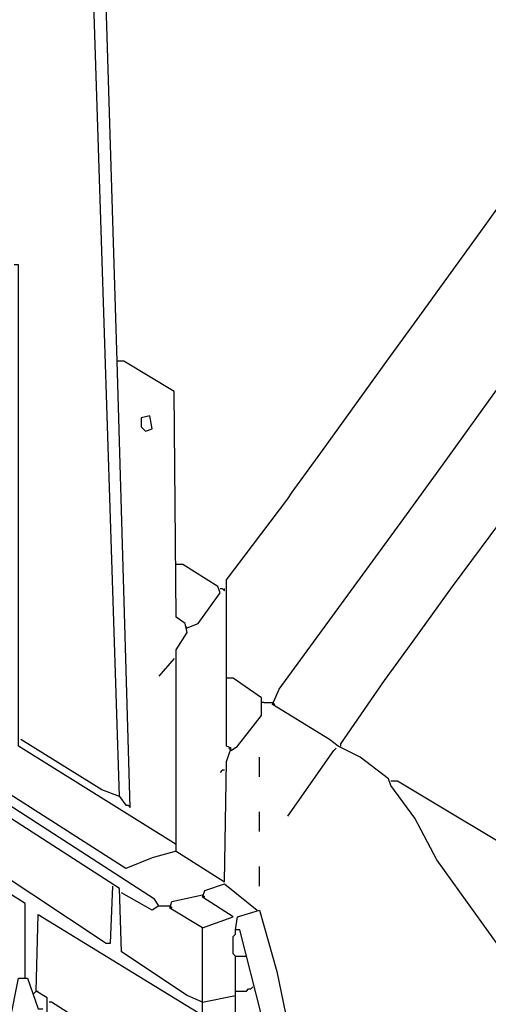
# Model space of a CAD drawing. Extents: x 0.16 to 7.56, y 0.46 to 9.88.
# Drawn here: x 3.71 to 4.36, y 4.06 to 5.42 of the extents above; entities that cross this region are included whole.
import ezdxf

# ---------------------------------------------------------------- set-up
doc = ezdxf.new("R2010")
doc.units = 0
doc.header["$MEASUREMENT"] = 0
doc.layers.add('PFV', color=7, linetype='Continuous')

msp = doc.modelspace()

# ---------------------------------------------------------------- linework, layer by layer
at = {"layer": 'PFV', "color": 0}
for points in [[(3.845455, 4.348485, 0), (3.8, 5.760606, 0), (3.7, 6.2, 0), (3.718182, 6.615152, 0), (3.730303, 6.615152, 0), (3.621212, 7.051515, 0), (3.606061, 7.063636, 0), (3.466667, 7.19697, 0), (3.293939, 7.360606, 0), (3.239394, 7.390909, 0), (2.087879, 7.890909, 0), (2.087879, 7.981818, 0)], [(3.924242, 4.272727, 0), (3.924242, 4.551515, 0), (3.939394, 4.575758, 0), (3.936364, 4.587879, 0), (3.924242, 4.59697, 0), (3.921212, 4.909091, 0), (3.851515, 4.951515, 0), (3.842424, 4.951515, 0), (3.818182, 5.745455, 0), (3.718182, 6.184848, 0), (3.733333, 6.615152, 0), (4.063636, 6.615152, 0), (4.069697, 6.612121, 0), (4.336364, 6.615152, 0)], [(3.924242, 4.272727, 0), (3.990909, 4.230303, 0), (3.993939, 4.39697, 0), (4, 4.415152, 0), (3.993939, 4.418182, 0), (3.993939, 4.648485, 0), (4.078788, 4.760606, 0), (4.084848, 4.769697, 0), (4.124242, 4.824242, 0), (4.218182, 4.954545, 0), (4.257576, 5.009091, 0), (4.351515, 5.139394, 0), (4.390909, 5.193939, 0), (4.427273, 5.248485, 0), (4.433333, 5.248485, 0)], [(3.924242, 4.281818, 0), (3.706061, 4.418182, 0), (3.706061, 5.084848, 0), (3.7, 5.084848, 0)], [(4.448485, 3.824242, 0), (4.442424, 3.824242, 0), (4.390909, 4.087879, 0), (4.369697, 4.142424, 0), (4.284848, 4.260606, 0), (4.254545, 4.318182, 0), (4.221212, 4.363636, 0), (4.218182, 4.372727, 0), (4.178788, 4.40303, 0), (4.148485, 4.418182, 0), (4.136364, 4.427273, 0), (4.057576, 4.475758, 0), (4.066667, 4.49697, 0), (4.239394, 4.733333, 0), (4.293939, 4.809091, 0), (4.348485, 4.884848, 0), (4.40303, 4.960606, 0), (4.424242, 4.993939, 0), (4.430303, 4.993939, 0)], [(3.845455, 4.348485, 0), (3.854545, 4.336364, 0), (3.857576, 4.336364, 0), (3.860606, 4.333333, 0), (3.842424, 4.951515, 0)], [(3.881818, 4.854545, 0), (3.890909, 4.857576, 0), (3.887879, 4.875758, 0), (3.875758, 4.872727, 0), (3.875758, 4.860606, 0), (3.881818, 4.854545, 0)], [(4.430303, 4.8, 0), (4.421212, 4.8, 0), (4.384848, 4.745455, 0), (4.306061, 4.639394, 0), (4.251515, 4.563636, 0), (4.212121, 4.509091, 0), (4.151515, 4.421212, 0), (4.151515, 4.418182, 0)], [(3.939394, 4.581818, 0), (3.954545, 4.587879, 0), (3.984848, 4.630303, 0), (3.981818, 4.639394, 0), (3.933333, 4.669697, 0), (3.924242, 4.669697, 0)], [(3.984848, 4.636364, 0), (3.987879, 4.636364, 0), (3.990909, 4.633333, 0), (3.990909, 4.636364, 0)], [(3.939394, 4.581818, 0), (3.936364, 4.584848, 0)], [(3.921212, 4.539394, 0), (3.9, 4.515152, 0)], [(4, 4.412121, 0), (4.009091, 4.418182, 0), (4.042424, 4.460606, 0), (4.042424, 4.484848, 0), (4.00303, 4.512121, 0), (3.993939, 4.512121, 0)], [(4.045455, 4.478788, 0), (4.042424, 4.478788, 0)], [(4.045455, 4.478788, 0), (4.057576, 4.478788, 0)], [(4.057576, 4.478788, 0), (4.060606, 4.475758, 0)], [(3.845455, 4.348485, 0), (3.821212, 4.357576, 0), (3.709091, 4.427273, 0)], [(4, 4.412121, 0), (3.99697, 4.415152, 0)], [(4.078788, 4.321212, 0), (4.142424, 4.412121, 0), (4.145455, 4.415152, 0)], [(3.960606, 4.063636, 0), (3.939394, 4.072727, 0), (3.848485, 4.133333, 0), (3.845455, 4.221212, 0), (3.624242, 4.363636, 0), (3.627273, 4.393939, 0), (3.5, 4.357576, 0), (3.5, 4.354545, 0)], [(3.924242, 4.272727, 0), (3.890909, 4.263636, 0), (3.854545, 4.248485, 0), (3.636364, 4.387879, 0), (3.636364, 4.39697, 0)], [(4.039394, 4.375758, 0), (4.039394, 4.40303, 0)], [(3.990909, 4.384848, 0), (3.987879, 4.384848, 0), (3.984848, 4.381818, 0)], [(3.9, 4.19697, 0), (3.893939, 4.206061, 0), (3.636364, 4.372727, 0), (3.627273, 4.372727, 0)], [(4.427273, 4.251515, 0), (4.230303, 4.369697, 0), (4.221212, 4.369697, 0)], [(3.715152, 4.09697, 0), (3.715152, 4.2, 0), (3.590909, 4.278788, 0), (3.606061, 4.327273, 0), (3.609091, 4.327273, 0), (3.615152, 4.318182, 0), (3.618182, 4.281818, 0), (3.621212, 4.281818, 0), (3.827273, 4.145455, 0), (3.833333, 4.145455, 0), (3.836364, 4.224242, 0)], [(4.039394, 4.3, 0), (4.039394, 4.327273, 0)], [(4.039394, 4.224242, 0), (4.039394, 4.251515, 0)], [(3.9, 4.19697, 0), (3.890909, 4.190909, 0), (3.848485, 4.215152, 0)], [(3.960606, 3.660606, 0), (3.960606, 4.166667, 0), (4.00303, 4.181818, 0), (3.960606, 4.209091, 0), (3.963636, 4.218182, 0), (3.990909, 4.227273, 0), (4.036364, 4.190909, 0)], [(3.960606, 4.166667, 0), (3.915152, 4.193939, 0), (3.918182, 4.20303, 0), (3.960606, 4.212121, 0)], [(3.960606, 4.212121, 0), (3.963636, 4.209091, 0)], [(3.9, 4.19697, 0), (3.915152, 4.19697, 0)], [(3.915152, 4.19697, 0), (3.918182, 4.193939, 0)], [(4.221212, 3.357576, 0), (4.215152, 3.366667, 0), (4.215152, 3.39697, 0), (4.206061, 3.421212, 0), (4.187879, 3.518182, 0), (4.145455, 3.693939, 0), (4.133333, 3.854545, 0), (4.072727, 3.963636, 0), (4.051515, 3.99697, 0), (4.042424, 4.045455, 0), (4.012121, 4.163636, 0), (4.006061, 4.163636, 0), (4.009091, 4.181818, 0), (4.039394, 4.190909, 0), (4.063636, 4.106061, 0), (4.084848, 4.00303, 0), (4.057576, 3.993939, 0)], [(3.745455, 3.930303, 0), (3.745455, 4.069697, 0), (3.730303, 4.078788, 0), (3.733333, 4.184848, 0), (3.960606, 4.045455, 0)], [(4.006061, 4.127273, 0), (4.00303, 4.130303, 0), (4.00303, 4.154545, 0), (4.006061, 4.157576, 0), (4.006061, 4.163636, 0)], [(4.006061, 4.033333, 0), (4.006061, 4.127273, 0), (4.021212, 4.127273, 0)], [(3.681818, 4.033333, 0), (3.693939, 4.036364, 0), (3.706061, 4.09697, 0), (3.718182, 4.09697, 0), (3.733333, 4.054545, 0), (3.739394, 4.054545, 0)], [(3.730303, 4.078788, 0), (3.727273, 4.075758, 0)], [(3.730303, 4.078788, 0), (3.733333, 4.078788, 0)], [(4.006061, 4.078788, 0), (4.021212, 4.078788, 0), (4.024242, 4.081818, 0), (4.027273, 4.081818, 0), (4.030303, 4.084848, 0)], [(3.960606, 4.063636, 0), (4.006061, 4.072727, 0)], [(3.960606, 3.930303, 0), (3.751515, 4.063636, 0), (3.748485, 4.063636, 0)]]:
    msp.add_polyline3d(points, dxfattribs=at)

doc.saveas('drawing.dxf')
